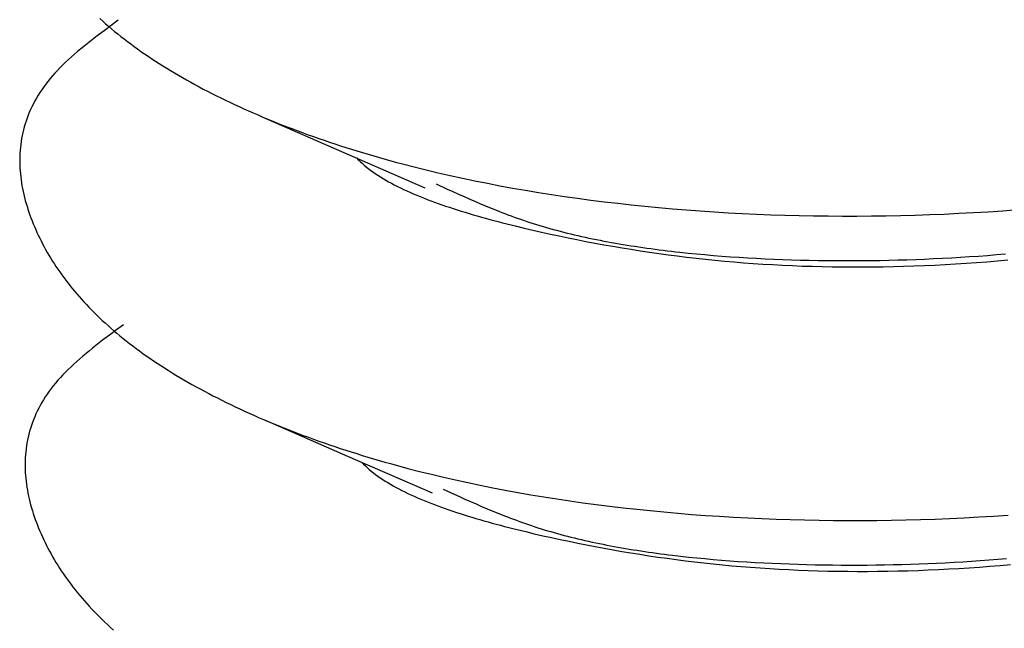
# Model space of a CAD drawing. Units: millimetres. Extents: x 0 to 841, y 0 to 594.
# Drawn here: x 322 to 323, y 450 to 451 of the extents above; entities that cross this region are included whole.
import ezdxf

# ---------------------------------------------------------------- set-up
doc = ezdxf.new("R2010")
doc.units = ezdxf.units.MM
doc.layers.add('SLD-0', color=179, linetype='Continuous')

msp = doc.modelspace()

# ---------------------------------------------------------------- linework, layer by layer
at = {"layer": 'SLD-0'}
for p, q in [((321.98252, 450.75584), (321.98467, 450.75391)), ((321.98467, 450.75391), (321.98685, 450.75198)), ((321.98685, 450.75198), (321.98907, 450.75006)), ((321.9962, 450.75452), (321.99098, 450.75064)), ((321.98579, 450.74675), (321.98066, 450.74286)), ((321.99098, 450.75064), (321.98579, 450.74675)), ((321.98907, 450.75006), (321.99133, 450.74814)), ((321.99133, 450.74814), (321.99363, 450.74623)), ((321.99363, 450.74623), (321.99596, 450.74434)), ((321.99596, 450.74434), (321.99833, 450.74245)), ((321.97314, 450.73699), (321.9707, 450.73503)), ((321.97562, 450.73895), (321.97314, 450.73699)), ((321.98066, 450.74286), (321.97562, 450.73895)), ((321.99833, 450.74245), (322.00074, 450.74056)), ((322.00074, 450.74056), (322.00318, 450.73869)), ((322.00318, 450.73869), (322.00566, 450.73682)), ((322.00566, 450.73682), (322.00818, 450.73497)), ((321.96362, 450.72911), (321.96135, 450.72712)), ((321.96594, 450.73109), (321.96362, 450.72911)), ((321.9683, 450.73306), (321.96594, 450.73109)), ((321.9707, 450.73503), (321.9683, 450.73306)), ((322.00818, 450.73497), (322.01074, 450.73312)), ((322.01074, 450.73312), (322.01334, 450.73128)), ((322.01334, 450.73128), (322.01597, 450.72945)), ((322.01597, 450.72945), (322.01864, 450.72762)), ((321.95698, 450.72313), (321.95488, 450.72112)), ((321.95914, 450.72513), (321.95698, 450.72313)), ((321.96135, 450.72712), (321.95914, 450.72513)), ((322.01864, 450.72762), (322.02135, 450.72581)), ((322.02135, 450.72581), (322.0241, 450.724)), ((322.0241, 450.724), (322.02689, 450.72221)), ((322.02689, 450.72221), (322.02971, 450.72042)), ((321.949, 450.71503), (321.94718, 450.71298)), ((321.95089, 450.71707), (321.949, 450.71503)), ((321.95285, 450.7191), (321.95089, 450.71707)), ((321.95488, 450.72112), (321.95285, 450.7191)), ((322.02971, 450.72042), (322.03257, 450.71864)), ((322.03257, 450.71864), (322.03547, 450.71687)), ((322.03547, 450.71687), (322.03841, 450.71511)), ((322.03841, 450.71511), (322.04138, 450.71337)), ((321.94215, 450.70679), (321.94061, 450.7047)), ((321.94375, 450.70886), (321.94215, 450.70679)), ((321.94543, 450.71093), (321.94375, 450.70886)), ((321.94718, 450.71298), (321.94543, 450.71093)), ((322.04138, 450.71337), (322.0444, 450.71163)), ((322.0444, 450.71163), (322.04744, 450.7099)), ((322.04744, 450.7099), (322.05052, 450.70818)), ((322.05052, 450.70818), (322.05364, 450.70647)), ((321.93774, 450.70051), (321.93641, 450.69841)), ((321.93914, 450.70261), (321.93774, 450.70051)), ((321.94061, 450.7047), (321.93914, 450.70261)), ((322.05364, 450.70647), (322.0568, 450.70477)), ((322.0568, 450.70477), (322.05999, 450.70308)), ((322.05999, 450.70308), (322.06321, 450.7014)), ((322.06321, 450.7014), (322.06647, 450.69974)), ((322.06647, 450.69974), (322.06977, 450.69808)), ((321.93281, 450.69204), (321.93174, 450.68991)), ((321.93395, 450.69417), (321.93281, 450.69204)), ((321.93515, 450.69629), (321.93395, 450.69417)), ((321.93641, 450.69841), (321.93515, 450.69629)), ((322.06977, 450.69808), (322.07309, 450.69644)), ((322.07309, 450.69644), (322.07646, 450.6948)), ((322.07646, 450.6948), (322.07985, 450.69318)), ((322.07985, 450.69318), (322.08328, 450.69157)), ((321.92979, 450.68562), (321.92891, 450.68347)), ((321.93074, 450.68777), (321.92979, 450.68562)), ((321.93174, 450.68991), (321.93074, 450.68777)), ((322.08328, 450.69157), (322.08674, 450.68998)), ((322.08674, 450.68998), (322.09024, 450.68839)), ((322.09024, 450.68839), (322.09376, 450.68682)), ((322.09376, 450.68682), (322.09732, 450.68525)), ((322.09732, 450.68525), (322.10092, 450.6837)), ((321.92733, 450.67914), (321.92663, 450.67698)), ((321.92809, 450.68131), (321.92733, 450.67914)), ((321.92891, 450.68347), (321.92809, 450.68131)), ((322.10092, 450.6837), (322.10454, 450.68217)), ((322.10283, 450.68282), (322.16348, 450.65645)), ((322.10454, 450.68217), (322.1082, 450.68064)), ((322.1082, 450.68064), (322.11188, 450.67913)), ((322.11188, 450.67913), (322.1156, 450.67763)), ((322.1156, 450.67763), (322.11935, 450.67615)), ((321.92487, 450.67044), (321.9244, 450.66826)), ((321.9254, 450.67263), (321.92487, 450.67044)), ((321.92599, 450.6748), (321.9254, 450.67263)), ((321.92663, 450.67698), (321.92599, 450.6748)), ((322.11935, 450.67615), (322.12313, 450.67468)), ((322.12313, 450.67468), (322.12694, 450.67322)), ((322.12694, 450.67322), (322.13078, 450.67177)), ((322.13078, 450.67177), (322.13465, 450.67034)), ((322.13465, 450.67034), (322.13854, 450.66892)), ((321.92363, 450.66388), (321.92332, 450.66168)), ((321.92399, 450.66607), (321.92363, 450.66388)), ((321.9244, 450.66826), (321.92399, 450.66607)), ((322.13854, 450.66892), (322.14247, 450.66752)), ((322.14247, 450.66752), (322.14643, 450.66613)), ((322.14643, 450.66613), (322.15041, 450.66475)), ((322.15041, 450.66475), (322.15443, 450.66339)), ((322.15443, 450.66339), (322.15847, 450.66205)), ((321.92272, 450.65508), (321.92263, 450.65288)), ((321.92287, 450.65728), (321.92272, 450.65508)), ((321.92307, 450.65948), (321.92287, 450.65728)), ((321.92332, 450.66168), (321.92307, 450.65948)), ((322.15847, 450.66205), (322.16254, 450.66072)), ((322.16254, 450.66072), (322.16663, 450.6594)), ((322.16348, 450.65645), (322.22585, 450.6293)), ((322.16663, 450.6594), (322.17076, 450.6581)), ((322.17076, 450.6581), (322.17491, 450.65681)), ((322.17491, 450.65681), (322.17909, 450.65554)), ((322.17909, 450.65554), (322.18329, 450.65429)), ((321.92263, 450.65288), (321.92258, 450.65067)), ((321.92258, 450.65067), (321.92259, 450.64847)), ((321.92259, 450.64847), (321.92264, 450.64626)), ((322.17467, 450.65158), (322.17596, 450.65022)), ((322.17596, 450.65022), (322.17664, 450.64954)), ((322.17664, 450.64954), (322.17733, 450.64887)), ((322.17733, 450.64887), (322.17876, 450.64753)), ((322.18329, 450.65429), (322.18752, 450.65305)), ((322.18752, 450.65305), (322.19178, 450.65182)), ((322.19178, 450.65182), (322.19606, 450.65061)), ((322.19606, 450.65061), (322.20037, 450.64942)), ((322.20037, 450.64942), (322.2047, 450.64825)), ((322.2047, 450.64825), (322.20906, 450.64709)), ((321.92264, 450.64626), (321.92274, 450.64405)), ((321.92274, 450.64405), (321.92288, 450.64184)), ((321.92288, 450.64184), (321.92308, 450.63963)), ((322.17876, 450.64753), (322.18025, 450.64621)), ((322.18025, 450.64621), (322.18181, 450.64491)), ((322.18181, 450.64491), (322.18344, 450.64361)), ((322.18344, 450.64361), (322.18512, 450.64234)), ((322.18512, 450.64234), (322.18687, 450.64107)), ((322.18687, 450.64107), (322.18868, 450.63982)), ((322.20906, 450.64709), (322.21785, 450.64482)), ((322.21785, 450.64482), (322.22673, 450.64262)), ((322.22673, 450.64262), (322.23571, 450.64048)), ((322.23571, 450.64048), (322.24478, 450.63841)), ((321.92308, 450.63963), (321.92332, 450.63742)), ((321.92332, 450.63742), (321.9236, 450.63521)), ((321.9236, 450.63521), (321.92393, 450.63301)), ((321.92393, 450.63301), (321.9243, 450.6308)), ((322.18868, 450.63982), (322.19055, 450.63858)), ((322.19055, 450.63858), (322.19247, 450.63736)), ((322.19247, 450.63736), (322.19445, 450.63615)), ((322.19445, 450.63615), (322.19649, 450.63495)), ((322.19649, 450.63495), (322.19858, 450.63377)), ((322.19858, 450.63377), (322.20072, 450.6326)), ((322.24478, 450.63841), (322.25394, 450.6364)), ((322.25394, 450.6364), (322.26319, 450.63447)), ((322.26319, 450.63447), (322.27252, 450.6326)), ((321.9243, 450.6308), (321.92472, 450.62859)), ((321.92472, 450.62859), (321.92517, 450.62639)), ((321.92517, 450.62639), (321.92567, 450.62419)), ((322.20072, 450.6326), (322.20291, 450.63144)), ((322.20291, 450.63144), (322.20516, 450.6303)), ((322.20516, 450.6303), (322.20745, 450.62916)), ((322.20745, 450.62916), (322.2098, 450.62805)), ((322.2098, 450.62805), (322.21219, 450.62694)), ((322.21219, 450.62694), (322.21462, 450.62585)), ((322.21462, 450.62585), (322.2171, 450.62476)), ((322.2341, 450.63211), (322.24246, 450.62828)), ((322.24246, 450.62828), (322.24665, 450.62638)), ((322.24665, 450.62638), (322.25086, 450.62448)), ((322.27252, 450.6326), (322.28194, 450.63079)), ((322.28194, 450.63079), (322.29144, 450.62906)), ((322.29144, 450.62906), (322.30102, 450.62739)), ((322.30102, 450.62739), (322.31068, 450.62579)), ((322.31068, 450.62579), (322.32041, 450.62425)), ((321.92567, 450.62419), (321.92621, 450.62199)), ((321.92621, 450.62199), (321.92679, 450.61979)), ((321.92679, 450.61979), (321.9274, 450.61759)), ((322.2171, 450.62476), (322.21963, 450.62369)), ((322.21963, 450.62369), (322.22219, 450.62264)), ((322.22219, 450.62264), (322.2248, 450.62159)), ((322.2248, 450.62159), (322.22745, 450.62056)), ((322.22745, 450.62056), (322.23014, 450.61954)), ((322.23014, 450.61954), (322.23286, 450.61853)), ((322.23286, 450.61853), (322.23562, 450.61753)), ((322.25086, 450.62448), (322.25508, 450.62259)), ((322.25508, 450.62259), (322.25934, 450.62072)), ((322.25934, 450.62072), (322.26362, 450.61886)), ((322.26362, 450.61886), (322.26794, 450.61702)), ((322.32041, 450.62425), (322.33021, 450.62279)), ((322.33021, 450.62279), (322.34008, 450.62139)), ((322.34008, 450.62139), (322.35003, 450.62006)), ((322.35003, 450.62006), (322.36003, 450.6188)), ((322.36003, 450.6188), (322.37011, 450.61761)), ((321.9274, 450.61759), (321.92806, 450.6154)), ((321.92806, 450.6154), (321.92875, 450.61321)), ((321.92875, 450.61321), (321.92948, 450.61103)), ((321.92948, 450.61103), (321.93024, 450.60885)), ((322.23562, 450.61753), (322.23842, 450.61655)), ((322.23842, 450.61655), (322.24125, 450.61557)), ((322.24125, 450.61557), (322.24411, 450.61461)), ((322.24411, 450.61461), (322.24701, 450.61366)), ((322.24701, 450.61366), (322.24993, 450.61271)), ((322.24993, 450.61271), (322.25289, 450.61178)), ((322.25289, 450.61178), (322.25587, 450.61087)), ((322.25587, 450.61087), (322.25888, 450.60996)), ((322.26794, 450.61702), (322.2723, 450.6152)), ((322.2723, 450.6152), (322.2767, 450.61341)), ((322.2767, 450.61341), (322.28116, 450.61164)), ((322.28116, 450.61164), (322.2834, 450.61077)), ((322.2834, 450.61077), (322.28567, 450.6099)), ((322.37011, 450.61761), (322.38024, 450.61649)), ((322.38024, 450.61649), (322.39044, 450.61544)), ((322.39044, 450.61544), (322.40069, 450.61445)), ((322.40069, 450.61445), (322.411, 450.61354)), ((322.411, 450.61354), (322.42136, 450.61269)), ((322.42136, 450.61269), (322.43178, 450.61192)), ((322.43178, 450.61192), (322.44224, 450.61121)), ((322.44224, 450.61121), (322.45275, 450.61058)), ((322.63629, 450.61071), (322.64722, 450.61136)), ((322.64722, 450.61136), (322.65816, 450.61209)), ((322.65816, 450.61209), (322.66909, 450.6129)), ((321.93024, 450.60885), (321.93104, 450.60667)), ((321.93104, 450.60667), (321.93187, 450.6045)), ((321.93187, 450.6045), (321.93273, 450.60233)), ((322.25888, 450.60996), (322.26192, 450.60906)), ((322.26192, 450.60906), (322.26498, 450.60817)), ((322.26498, 450.60817), (322.26806, 450.6073)), ((322.26806, 450.6073), (322.27117, 450.60643)), ((322.27117, 450.60643), (322.2743, 450.60557)), ((322.2743, 450.60557), (322.27745, 450.60473)), ((322.27745, 450.60473), (322.28061, 450.60389)), ((322.28061, 450.60389), (322.2838, 450.60307)), ((322.28567, 450.6099), (322.28795, 450.60905)), ((322.28795, 450.60905), (322.29024, 450.6082)), ((322.29024, 450.6082), (322.29255, 450.60736)), ((322.29255, 450.60736), (322.29488, 450.60653)), ((322.29488, 450.60653), (322.29722, 450.60571)), ((322.29722, 450.60571), (322.29959, 450.6049)), ((322.29959, 450.6049), (322.30197, 450.6041)), ((322.30197, 450.6041), (322.30437, 450.60331)), ((322.45275, 450.61058), (322.4633, 450.61002)), ((322.4633, 450.61002), (322.4739, 450.60952)), ((322.4739, 450.60952), (322.48454, 450.6091)), ((322.48454, 450.6091), (322.49522, 450.60875)), ((322.49522, 450.60875), (322.50593, 450.60847)), ((322.50593, 450.60847), (322.51667, 450.60826)), ((322.51667, 450.60826), (322.52745, 450.60813)), ((322.52745, 450.60813), (322.53825, 450.60806)), ((322.53825, 450.60806), (322.54908, 450.60807)), ((322.54908, 450.60807), (322.55993, 450.60814)), ((322.55993, 450.60814), (322.5708, 450.60829)), ((322.5708, 450.60829), (322.58168, 450.60852)), ((322.58168, 450.60852), (322.59259, 450.60881)), ((322.59259, 450.60881), (322.6035, 450.60917)), ((322.6035, 450.60917), (322.61442, 450.60961)), ((322.61442, 450.60961), (322.62535, 450.61012)), ((322.62535, 450.61012), (322.63629, 450.61071)), ((321.93273, 450.60233), (321.93363, 450.60016)), ((321.93363, 450.60016), (321.93456, 450.598)), ((321.93456, 450.598), (321.93553, 450.59585)), ((322.2838, 450.60307), (322.287, 450.60225)), ((322.287, 450.60225), (322.29022, 450.60145)), ((322.29022, 450.60145), (322.29345, 450.60065)), ((322.29345, 450.60065), (322.29994, 450.59908)), ((322.29994, 450.59908), (322.30649, 450.59756)), ((322.30437, 450.60331), (322.3068, 450.60253)), ((322.30649, 450.59756), (322.31306, 450.59607)), ((322.3068, 450.60253), (322.30924, 450.60176)), ((322.30924, 450.60176), (322.3117, 450.601)), ((322.3117, 450.601), (322.31419, 450.60026)), ((322.31306, 450.59607), (322.31966, 450.59461)), ((322.31419, 450.60026), (322.3167, 450.59953)), ((322.3167, 450.59953), (322.31923, 450.59881)), ((322.31923, 450.59881), (322.32179, 450.5981)), ((322.32179, 450.5981), (322.32437, 450.5974)), ((322.32437, 450.5974), (322.32696, 450.59672)), ((322.32696, 450.59672), (322.32958, 450.59604)), ((322.32958, 450.59604), (322.33222, 450.59538)), ((321.93553, 450.59585), (321.93652, 450.5937)), ((321.93652, 450.5937), (321.93755, 450.59156)), ((321.93755, 450.59156), (321.93862, 450.58942)), ((321.93862, 450.58942), (321.93972, 450.58729)), ((322.31966, 450.59461), (322.32628, 450.59319)), ((322.32628, 450.59319), (322.33292, 450.59181)), ((322.33222, 450.59538), (322.33488, 450.59473)), ((322.33292, 450.59181), (322.33959, 450.59047)), ((322.33488, 450.59473), (322.33757, 450.5941)), ((322.33757, 450.5941), (322.34027, 450.59347)), ((322.33959, 450.59047), (322.34628, 450.58916)), ((322.34027, 450.59347), (322.34299, 450.59286)), ((322.34299, 450.59286), (322.34573, 450.59225)), ((322.34573, 450.59225), (322.34849, 450.59166)), ((322.34628, 450.58916), (322.353, 450.58789)), ((322.34849, 450.59166), (322.35126, 450.59108)), ((322.35126, 450.59108), (322.35406, 450.59051)), ((322.35406, 450.59051), (322.35687, 450.58996)), ((322.35687, 450.58996), (322.3597, 450.58941)), ((322.3597, 450.58941), (322.36255, 450.58887)), ((322.36255, 450.58887), (322.36542, 450.58835)), ((321.93972, 450.58729), (321.94085, 450.58516)), ((321.94085, 450.58516), (321.94201, 450.58304)), ((321.94201, 450.58304), (321.94321, 450.58092)), ((322.353, 450.58789), (322.35974, 450.58666)), ((322.35974, 450.58666), (322.36651, 450.58547)), ((322.36542, 450.58835), (322.3683, 450.58784)), ((322.36651, 450.58547), (322.3733, 450.58432)), ((322.3683, 450.58784), (322.3712, 450.58733)), ((322.3712, 450.58733), (322.37411, 450.58684)), ((322.3733, 450.58432), (322.38012, 450.5832)), ((322.37411, 450.58684), (322.37704, 450.58636)), ((322.37704, 450.58636), (322.37999, 450.58589)), ((322.37999, 450.58589), (322.38295, 450.58543)), ((322.38012, 450.5832), (322.38697, 450.58213)), ((322.38295, 450.58543), (322.38593, 450.58498)), ((322.38593, 450.58498), (322.38892, 450.58455)), ((322.38697, 450.58213), (322.39385, 450.5811)), ((322.38892, 450.58455), (322.39192, 450.58412)), ((322.39192, 450.58412), (322.39494, 450.5837)), ((322.39494, 450.5837), (322.39797, 450.5833)), ((322.39797, 450.5833), (322.40101, 450.5829)), ((322.40101, 450.5829), (322.40407, 450.58251)), ((322.40407, 450.58251), (322.40714, 450.58214)), ((322.40714, 450.58214), (322.41022, 450.58177)), ((322.41022, 450.58177), (322.41332, 450.58142)), ((322.41332, 450.58142), (322.41642, 450.58107)), ((321.94321, 450.58092), (321.94444, 450.57881)), ((321.94444, 450.57881), (321.9457, 450.57671)), ((321.9457, 450.57671), (321.947, 450.57461)), ((321.947, 450.57461), (321.94834, 450.57251)), ((322.39385, 450.5811), (322.40075, 450.58012)), ((322.40075, 450.58012), (322.40769, 450.57917)), ((322.40769, 450.57917), (322.41465, 450.57827)), ((322.41465, 450.57827), (322.42165, 450.57741)), ((322.41642, 450.58107), (322.42267, 450.58041)), ((322.42165, 450.57741), (322.42867, 450.5766)), ((322.42267, 450.58041), (322.42895, 450.57978)), ((322.42867, 450.5766), (322.43573, 450.57583)), ((322.42895, 450.57978), (322.43528, 450.5792)), ((322.43528, 450.5792), (322.44164, 450.57865)), ((322.43573, 450.57583), (322.44282, 450.5751)), ((322.44164, 450.57865), (322.44804, 450.57815)), ((322.44282, 450.5751), (322.44994, 450.57443)), ((322.44804, 450.57815), (322.45446, 450.57768)), ((322.44994, 450.57443), (322.45709, 450.57379)), ((322.45446, 450.57768), (322.46092, 450.57724)), ((322.46092, 450.57724), (322.46741, 450.57684)), ((322.46741, 450.57684), (322.47392, 450.57648)), ((322.47392, 450.57648), (322.48045, 450.57615)), ((322.48045, 450.57615), (322.48699, 450.57586)), ((322.48699, 450.57586), (322.49356, 450.5756)), ((322.49356, 450.5756), (322.50014, 450.57538)), ((322.50014, 450.57538), (322.50673, 450.57519)), ((322.50673, 450.57519), (322.51333, 450.57503)), ((322.51333, 450.57503), (322.51993, 450.57491)), ((322.51993, 450.57491), (322.52655, 450.57481)), ((322.52655, 450.57481), (322.53317, 450.57475)), ((322.53317, 450.57475), (322.53979, 450.57472)), ((322.53979, 450.57472), (322.54643, 450.57473)), ((322.54643, 450.57473), (322.55307, 450.57476)), ((322.55307, 450.57476), (322.55971, 450.57483)), ((322.55971, 450.57483), (322.56636, 450.57493)), ((322.56636, 450.57493), (322.57302, 450.57507)), ((322.57302, 450.57507), (322.57969, 450.57523)), ((322.57969, 450.57523), (322.58636, 450.57543)), ((322.58636, 450.57543), (322.59303, 450.57566)), ((322.59303, 450.57566), (322.59972, 450.57593)), ((322.59972, 450.57593), (322.6064, 450.57622)), ((322.6064, 450.57622), (322.6131, 450.57655)), ((322.6131, 450.57655), (322.6198, 450.57691)), ((322.6198, 450.57691), (322.6265, 450.5773)), ((322.6265, 450.5773), (322.63321, 450.57773)), ((322.63321, 450.57773), (322.63992, 450.57819)), ((322.63852, 450.57333), (322.64636, 450.57391)), ((322.63992, 450.57819), (322.64664, 450.57868)), ((322.64636, 450.57391), (322.65421, 450.57454)), ((322.64664, 450.57868), (322.65337, 450.5792)), ((322.65337, 450.5792), (322.6601, 450.57976)), ((322.65421, 450.57454), (322.66207, 450.57522)), ((321.94834, 450.57251), (321.9497, 450.57043)), ((321.9497, 450.57043), (321.95111, 450.56834)), ((321.95111, 450.56834), (321.95254, 450.56627)), ((322.45709, 450.57379), (322.46428, 450.57321)), ((322.46428, 450.57321), (322.4715, 450.57267)), ((322.4715, 450.57267), (322.47876, 450.57218)), ((322.47876, 450.57218), (322.48606, 450.57174)), ((322.48606, 450.57174), (322.49338, 450.57135)), ((322.49338, 450.57135), (322.50075, 450.57101)), ((322.50075, 450.57101), (322.50815, 450.57071)), ((322.50815, 450.57071), (322.51559, 450.57047)), ((322.51559, 450.57047), (322.52307, 450.57028)), ((322.52307, 450.57028), (322.53058, 450.57014)), ((322.53058, 450.57014), (322.53813, 450.57005)), ((322.53813, 450.57005), (322.5457, 450.57001)), ((322.5457, 450.57001), (322.55331, 450.57002)), ((322.55331, 450.57002), (322.56095, 450.57008)), ((322.56095, 450.57008), (322.56861, 450.57018)), ((322.56861, 450.57018), (322.5763, 450.57034)), ((322.5763, 450.57034), (322.58401, 450.57055)), ((322.58401, 450.57055), (322.59174, 450.5708)), ((322.59174, 450.5708), (322.5995, 450.5711)), ((322.5995, 450.5711), (322.60727, 450.57145)), ((322.60727, 450.57145), (322.61506, 450.57185)), ((322.61506, 450.57185), (322.62286, 450.57229)), ((322.62286, 450.57229), (322.63068, 450.57279)), ((322.63068, 450.57279), (322.63852, 450.57333)), ((321.95254, 450.56627), (321.95401, 450.5642)), ((321.95401, 450.5642), (321.95552, 450.56214)), ((321.95552, 450.56214), (321.95706, 450.56008)), ((321.95706, 450.56008), (321.95863, 450.55803)), ((321.95863, 450.55803), (321.96024, 450.55599)), ((321.96024, 450.55599), (321.96189, 450.55395)), ((321.96189, 450.55395), (321.96357, 450.55192)), ((321.96357, 450.55192), (321.96528, 450.54989)), ((321.96528, 450.54989), (321.96704, 450.54788)), ((321.96704, 450.54788), (321.96882, 450.54587)), ((321.96882, 450.54587), (321.97064, 450.54386)), ((321.97064, 450.54386), (321.9725, 450.54187)), ((321.9725, 450.54187), (321.9744, 450.53988)), ((321.9744, 450.53988), (321.97633, 450.5379)), ((321.97633, 450.5379), (321.97829, 450.53592)), ((321.97829, 450.53592), (321.98029, 450.53395)), ((321.98029, 450.53395), (321.98233, 450.53199)), ((321.98233, 450.53199), (321.98441, 450.53004)), ((321.98441, 450.53004), (321.98652, 450.5281)), ((321.98652, 450.5281), (321.98867, 450.52616)), ((321.98867, 450.52616), (321.99085, 450.52423)), ((321.99498, 450.52289), (321.98979, 450.519)), ((321.99085, 450.52423), (321.99307, 450.52231)), ((322.0002, 450.52677), (321.99498, 450.52289)), ((321.98466, 450.51511), (321.97962, 450.5112)), ((321.98979, 450.519), (321.98466, 450.51511)), ((321.99307, 450.52231), (321.99533, 450.52039)), ((321.99533, 450.52039), (321.99763, 450.51849)), ((321.99763, 450.51849), (321.99996, 450.51659)), ((321.99996, 450.51659), (322.00233, 450.5147)), ((321.97714, 450.50925), (321.9747, 450.50728)), ((321.97962, 450.5112), (321.97714, 450.50925)), ((322.00233, 450.5147), (322.00474, 450.51282)), ((322.00474, 450.51282), (322.00718, 450.51094)), ((322.00718, 450.51094), (322.00966, 450.50908)), ((322.00966, 450.50908), (322.01218, 450.50722)), ((321.96762, 450.50136), (321.96535, 450.49937)), ((321.96994, 450.50334), (321.96762, 450.50136)), ((321.9723, 450.50531), (321.96994, 450.50334)), ((321.9747, 450.50728), (321.9723, 450.50531)), ((322.01218, 450.50722), (322.01474, 450.50537)), ((322.01474, 450.50537), (322.01734, 450.50353)), ((322.01734, 450.50353), (322.01997, 450.5017)), ((322.01997, 450.5017), (322.02264, 450.49988)), ((321.95888, 450.49337), (321.95685, 450.49135)), ((321.96098, 450.49538), (321.95888, 450.49337)), ((321.96314, 450.49738), (321.96098, 450.49538)), ((321.96535, 450.49937), (321.96314, 450.49738)), ((322.02264, 450.49988), (322.02535, 450.49806)), ((322.02535, 450.49806), (322.0281, 450.49626)), ((322.0281, 450.49626), (322.03089, 450.49446)), ((322.03089, 450.49446), (322.03371, 450.49267)), ((321.953, 450.48728), (321.95118, 450.48524)), ((321.95489, 450.48932), (321.953, 450.48728)), ((321.95685, 450.49135), (321.95489, 450.48932)), ((322.03371, 450.49267), (322.03658, 450.49089)), ((322.03658, 450.49089), (322.03948, 450.48913)), ((322.03948, 450.48913), (322.04241, 450.48737)), ((322.04241, 450.48737), (322.04539, 450.48562)), ((322.04539, 450.48562), (322.0484, 450.48388)), ((321.94615, 450.47904), (321.94461, 450.47696)), ((321.94775, 450.48111), (321.94615, 450.47904)), ((321.94943, 450.48318), (321.94775, 450.48111)), ((321.95118, 450.48524), (321.94943, 450.48318)), ((322.0484, 450.48388), (322.05144, 450.48215)), ((322.05144, 450.48215), (322.05453, 450.48043)), ((322.05453, 450.48043), (322.05764, 450.47872)), ((322.05764, 450.47872), (322.0608, 450.47702)), ((321.94175, 450.47277), (321.94041, 450.47066)), ((321.94314, 450.47487), (321.94175, 450.47277)), ((321.94461, 450.47696), (321.94314, 450.47487)), ((322.0608, 450.47702), (322.06399, 450.47533)), ((322.06399, 450.47533), (322.06721, 450.47366)), ((322.06721, 450.47366), (322.07047, 450.47199)), ((322.07047, 450.47199), (322.07377, 450.47033)), ((321.93681, 450.46429), (321.93574, 450.46216)), ((321.93795, 450.46642), (321.93681, 450.46429)), ((321.93915, 450.46854), (321.93795, 450.46642)), ((321.94041, 450.47066), (321.93915, 450.46854)), ((322.07377, 450.47033), (322.07709, 450.46869)), ((322.07709, 450.46869), (322.08046, 450.46706)), ((322.08046, 450.46706), (322.08385, 450.46543)), ((322.08385, 450.46543), (322.08728, 450.46382)), ((322.08728, 450.46382), (322.09074, 450.46223)), ((321.93379, 450.45787), (321.93291, 450.45572)), ((321.93474, 450.46002), (321.93379, 450.45787)), ((321.93574, 450.46216), (321.93474, 450.46002)), ((322.09074, 450.46223), (322.09424, 450.46064)), ((322.09424, 450.46064), (322.09777, 450.45907)), ((322.09777, 450.45907), (322.10133, 450.4575)), ((322.10133, 450.4575), (322.10492, 450.45596)), ((321.93063, 450.44923), (321.92999, 450.44705)), ((321.93133, 450.4514), (321.93063, 450.44923)), ((321.93209, 450.45356), (321.93133, 450.4514)), ((321.93291, 450.45572), (321.93209, 450.45356)), ((322.10492, 450.45596), (322.10854, 450.45442)), ((322.10564, 450.45558), (322.16778, 450.42857)), ((322.10854, 450.45442), (322.1122, 450.45289)), ((322.1122, 450.45289), (322.11588, 450.45138)), ((322.11588, 450.45138), (322.1196, 450.44988)), ((322.1196, 450.44988), (322.12335, 450.4484)), ((321.92888, 450.44269), (321.9284, 450.44051)), ((321.9294, 450.44488), (321.92888, 450.44269)), ((321.92999, 450.44705), (321.9294, 450.44488)), ((322.12335, 450.4484), (322.12713, 450.44693)), ((322.12713, 450.44693), (322.13094, 450.44547)), ((322.13094, 450.44547), (322.13478, 450.44402)), ((322.13478, 450.44402), (322.13865, 450.44259)), ((322.13865, 450.44259), (322.14255, 450.44117)), ((321.92732, 450.43393), (321.92707, 450.43174)), ((321.92763, 450.43613), (321.92732, 450.43393)), ((321.92799, 450.43832), (321.92763, 450.43613)), ((321.9284, 450.44051), (321.92799, 450.43832)), ((322.14255, 450.44117), (322.14647, 450.43977)), ((322.14647, 450.43977), (322.15043, 450.43838)), ((322.15043, 450.43838), (322.15441, 450.43701)), ((322.15441, 450.43701), (322.15843, 450.43565)), ((322.15843, 450.43565), (322.16247, 450.4343)), ((322.16247, 450.4343), (322.16654, 450.43297)), ((321.92673, 450.42733), (321.92663, 450.42513)), ((321.92687, 450.42954), (321.92673, 450.42733)), ((321.92707, 450.43174), (321.92687, 450.42954)), ((322.16654, 450.43297), (322.17064, 450.43165)), ((322.16778, 450.42857), (322.23125, 450.40095)), ((322.17064, 450.43165), (322.17476, 450.43035)), ((322.17476, 450.43035), (322.17891, 450.42906)), ((322.17891, 450.42906), (322.18309, 450.42779)), ((322.18309, 450.42779), (322.18729, 450.42654)), ((321.92663, 450.42513), (321.92658, 450.42292)), ((321.92658, 450.42292), (321.92659, 450.42072)), ((321.92659, 450.42072), (321.92664, 450.41851)), ((322.17866, 450.42384), (322.17994, 450.4225)), ((322.17994, 450.4225), (322.18128, 450.42117)), ((322.18128, 450.42117), (322.18268, 450.41986)), ((322.18268, 450.41986), (322.18415, 450.41856)), ((322.18729, 450.42654), (322.19152, 450.4253)), ((322.19152, 450.4253), (322.19578, 450.42407)), ((322.19578, 450.42407), (322.20006, 450.42287)), ((322.20006, 450.42287), (322.20437, 450.42167)), ((322.20437, 450.42167), (322.2087, 450.4205)), ((322.2087, 450.4205), (322.21306, 450.41934)), ((322.21306, 450.41934), (322.22185, 450.41707)), ((321.92664, 450.41851), (321.92674, 450.4163)), ((321.92674, 450.4163), (321.92689, 450.41409)), ((321.92689, 450.41409), (321.92708, 450.41188)), ((321.92708, 450.41188), (321.92732, 450.40967)), ((322.18415, 450.41856), (322.18568, 450.41727)), ((322.18568, 450.41727), (322.18727, 450.416)), ((322.18727, 450.416), (322.18892, 450.41474)), ((322.18892, 450.41474), (322.19063, 450.41349)), ((322.19063, 450.41349), (322.1924, 450.41226)), ((322.1924, 450.41226), (322.19423, 450.41104)), ((322.22185, 450.41707), (322.23073, 450.41487)), ((322.23073, 450.41487), (322.23971, 450.41273)), ((322.23971, 450.41273), (322.24878, 450.41066)), ((321.92732, 450.40967), (321.9276, 450.40747)), ((321.9276, 450.40747), (321.92793, 450.40526)), ((321.92793, 450.40526), (321.9283, 450.40305)), ((322.19423, 450.41104), (322.19611, 450.40984)), ((322.19611, 450.40984), (322.19805, 450.40865)), ((322.19805, 450.40865), (322.20004, 450.40747)), ((322.20004, 450.40747), (322.20208, 450.4063)), ((322.20208, 450.4063), (322.20417, 450.40514)), ((322.20417, 450.40514), (322.20632, 450.404)), ((322.24878, 450.41066), (322.25794, 450.40865)), ((322.25794, 450.40865), (322.26719, 450.40672)), ((322.26719, 450.40672), (322.27653, 450.40485)), ((322.27653, 450.40485), (322.28594, 450.40304)), ((321.9283, 450.40305), (321.92872, 450.40084)), ((321.92872, 450.40084), (321.92918, 450.39864)), ((321.92918, 450.39864), (321.92967, 450.39644)), ((322.20632, 450.404), (322.20851, 450.40287)), ((322.20851, 450.40287), (322.21076, 450.40176)), ((322.21076, 450.40176), (322.21305, 450.40065)), ((322.21305, 450.40065), (322.21538, 450.39956)), ((322.21538, 450.39956), (322.21776, 450.39848)), ((322.21776, 450.39848), (322.22018, 450.39741)), ((322.22018, 450.39741), (322.22265, 450.39636)), ((322.2394, 450.40385), (322.24756, 450.40011)), ((322.24756, 450.40011), (322.25166, 450.39825)), ((322.25166, 450.39825), (322.25577, 450.3964)), ((322.28594, 450.40304), (322.29544, 450.40131)), ((322.29544, 450.40131), (322.30502, 450.39964)), ((322.30502, 450.39964), (322.31468, 450.39804)), ((322.31468, 450.39804), (322.32441, 450.3965)), ((321.92967, 450.39644), (321.93021, 450.39424)), ((321.93021, 450.39424), (321.93079, 450.39204)), ((321.93079, 450.39204), (321.9314, 450.38985)), ((321.9314, 450.38985), (321.93206, 450.38765)), ((322.22265, 450.39636), (322.22516, 450.39531)), ((322.22516, 450.39531), (322.22771, 450.39428)), ((322.22771, 450.39428), (322.23029, 450.39326)), ((322.23029, 450.39326), (322.23292, 450.39225)), ((322.23292, 450.39225), (322.23558, 450.39125)), ((322.23558, 450.39125), (322.23828, 450.39027)), ((322.23828, 450.39027), (322.24101, 450.38929)), ((322.25577, 450.3964), (322.2599, 450.39456)), ((322.2599, 450.39456), (322.26405, 450.39273)), ((322.26405, 450.39273), (322.26823, 450.39091)), ((322.26823, 450.39091), (322.27245, 450.38911)), ((322.32441, 450.3965), (322.33421, 450.39504)), ((322.33421, 450.39504), (322.34408, 450.39364)), ((322.34408, 450.39364), (322.35403, 450.39231)), ((322.35403, 450.39231), (322.36403, 450.39105)), ((322.36403, 450.39105), (322.37411, 450.38986)), ((322.37411, 450.38986), (322.38424, 450.38874)), ((321.93206, 450.38765), (321.93275, 450.38546)), ((321.93275, 450.38546), (321.93348, 450.38328)), ((321.93348, 450.38328), (321.93424, 450.3811)), ((322.24101, 450.38929), (322.24378, 450.38833)), ((322.24378, 450.38833), (322.24658, 450.38737)), ((322.24658, 450.38737), (322.24941, 450.38643)), ((322.24941, 450.38643), (322.25227, 450.3855)), ((322.25227, 450.3855), (322.25516, 450.38458)), ((322.25516, 450.38458), (322.25807, 450.38367)), ((322.25807, 450.38367), (322.26102, 450.38277)), ((322.26102, 450.38277), (322.26399, 450.38188)), ((322.27245, 450.38911), (322.2767, 450.38734)), ((322.2767, 450.38734), (322.281, 450.38559)), ((322.281, 450.38559), (322.28535, 450.38386)), ((322.28535, 450.38386), (322.28754, 450.383)), ((322.28754, 450.383), (322.28975, 450.38216)), ((322.38424, 450.38874), (322.39444, 450.38769)), ((322.39444, 450.38769), (322.40469, 450.3867)), ((322.40469, 450.3867), (322.415, 450.38579)), ((322.415, 450.38579), (322.42536, 450.38494)), ((322.42536, 450.38494), (322.43578, 450.38417)), ((322.43578, 450.38417), (322.44624, 450.38347)), ((322.44624, 450.38347), (322.45675, 450.38283)), ((322.45675, 450.38283), (322.46731, 450.38227)), ((322.61842, 450.38186), (322.62935, 450.38238)), ((322.62935, 450.38238), (322.64029, 450.38296)), ((322.64029, 450.38296), (322.65123, 450.38362)), ((322.65123, 450.38362), (322.66216, 450.38434)), ((321.93424, 450.3811), (321.93504, 450.37892)), ((321.93504, 450.37892), (321.93587, 450.37675)), ((321.93587, 450.37675), (321.93674, 450.37458)), ((322.26399, 450.38188), (322.26698, 450.381)), ((322.26698, 450.381), (322.27, 450.38013)), ((322.27, 450.38013), (322.27304, 450.37927)), ((322.27304, 450.37927), (322.2761, 450.37843)), ((322.2761, 450.37843), (322.27919, 450.37759)), ((322.27919, 450.37759), (322.28229, 450.37676)), ((322.28229, 450.37676), (322.28541, 450.37594)), ((322.28541, 450.37594), (322.28854, 450.37513)), ((322.28854, 450.37513), (322.29169, 450.37433)), ((322.28975, 450.38216), (322.29197, 450.38132)), ((322.29197, 450.38132), (322.29421, 450.38049)), ((322.29421, 450.38049), (322.29646, 450.37967)), ((322.29646, 450.37967), (322.29873, 450.37886)), ((322.29873, 450.37886), (322.30102, 450.37805)), ((322.30102, 450.37805), (322.30332, 450.37726)), ((322.30332, 450.37726), (322.30564, 450.37647)), ((322.30564, 450.37647), (322.30798, 450.3757)), ((322.30798, 450.3757), (322.31034, 450.37493)), ((322.46731, 450.38227), (322.4779, 450.38178)), ((322.4779, 450.38178), (322.48854, 450.38135)), ((322.48854, 450.38135), (322.49922, 450.381)), ((322.49922, 450.381), (322.50993, 450.38072)), ((322.50993, 450.38072), (322.52068, 450.38051)), ((322.52068, 450.38051), (322.53145, 450.38038)), ((322.53145, 450.38038), (322.54225, 450.38031)), ((322.54225, 450.38031), (322.55308, 450.38032)), ((322.55308, 450.38032), (322.56393, 450.3804)), ((322.56393, 450.3804), (322.5748, 450.38054)), ((322.5748, 450.38054), (322.58569, 450.38077)), ((322.58569, 450.38077), (322.59659, 450.38106)), ((322.59659, 450.38106), (322.6075, 450.38143)), ((322.6075, 450.38143), (322.61842, 450.38186)), ((321.93674, 450.37458), (321.93763, 450.37241)), ((321.93763, 450.37241), (321.93856, 450.37026)), ((321.93856, 450.37026), (321.93953, 450.3681)), ((321.93953, 450.3681), (321.94053, 450.36595)), ((322.29169, 450.37433), (322.29486, 450.37354)), ((322.29486, 450.37354), (322.30123, 450.37198)), ((322.30123, 450.37198), (322.30765, 450.37047)), ((322.30765, 450.37047), (322.3141, 450.36898)), ((322.31034, 450.37493), (322.31272, 450.37418)), ((322.31272, 450.37418), (322.31512, 450.37344)), ((322.3141, 450.36898), (322.32058, 450.36754)), ((322.31512, 450.37344), (322.31754, 450.3727)), ((322.31754, 450.3727), (322.31999, 450.37198)), ((322.31999, 450.37198), (322.32245, 450.37127)), ((322.32245, 450.37127), (322.32494, 450.37058)), ((322.32494, 450.37058), (322.32744, 450.36989)), ((322.32744, 450.36989), (322.32997, 450.36922)), ((322.32997, 450.36922), (322.33252, 450.36855)), ((322.33252, 450.36855), (322.33509, 450.3679)), ((322.33509, 450.3679), (322.33768, 450.36726)), ((321.94053, 450.36595), (321.94156, 450.36381)), ((321.94156, 450.36381), (321.94262, 450.36167)), ((321.94262, 450.36167), (321.94372, 450.35954)), ((322.32058, 450.36754), (322.32708, 450.36613)), ((322.32708, 450.36613), (322.33361, 450.36475)), ((322.33361, 450.36475), (322.34015, 450.36341)), ((322.33768, 450.36726), (322.34029, 450.36663)), ((322.34015, 450.36341), (322.34672, 450.3621)), ((322.34029, 450.36663), (322.34291, 450.36602)), ((322.34291, 450.36602), (322.34556, 450.36541)), ((322.34556, 450.36541), (322.34823, 450.36481)), ((322.34672, 450.3621), (322.35331, 450.36083)), ((322.34823, 450.36481), (322.35091, 450.36423)), ((322.35091, 450.36423), (322.35361, 450.36365)), ((322.35331, 450.36083), (322.35993, 450.3596)), ((322.35361, 450.36365), (322.35633, 450.36309)), ((322.35633, 450.36309), (322.35907, 450.36254)), ((322.35907, 450.36254), (322.36182, 450.362)), ((322.36182, 450.362), (322.36459, 450.36147)), ((322.36459, 450.36147), (322.36738, 450.36095)), ((322.36738, 450.36095), (322.37018, 450.36044)), ((322.37018, 450.36044), (322.373, 450.35994)), ((321.94372, 450.35954), (321.94485, 450.35741)), ((321.94485, 450.35741), (321.94601, 450.35529)), ((321.94601, 450.35529), (321.94721, 450.35317)), ((321.94721, 450.35317), (321.94844, 450.35106)), ((322.35993, 450.3596), (322.36657, 450.3584)), ((322.36657, 450.3584), (322.37324, 450.35725)), ((322.373, 450.35994), (322.37584, 450.35945)), ((322.37324, 450.35725), (322.37993, 450.35613)), ((322.37584, 450.35945), (322.37869, 450.35897)), ((322.37869, 450.35897), (322.38155, 450.3585)), ((322.37993, 450.35613), (322.38665, 450.35505)), ((322.38155, 450.3585), (322.38443, 450.35805)), ((322.38443, 450.35805), (322.38733, 450.3576)), ((322.38665, 450.35505), (322.3934, 450.35401)), ((322.38733, 450.3576), (322.39023, 450.35716)), ((322.39023, 450.35716), (322.39316, 450.35674)), ((322.39316, 450.35674), (322.39609, 450.35632)), ((322.3934, 450.35401), (322.40017, 450.35301)), ((322.39609, 450.35632), (322.39904, 450.35591)), ((322.39904, 450.35591), (322.402, 450.35551)), ((322.40017, 450.35301), (322.40697, 450.35205)), ((322.402, 450.35551), (322.40498, 450.35513)), ((322.40498, 450.35513), (322.40796, 450.35475)), ((322.40796, 450.35475), (322.41096, 450.35438)), ((322.41096, 450.35438), (322.41699, 450.35368)), ((322.41699, 450.35368), (322.42307, 450.35301)), ((322.42307, 450.35301), (322.42918, 450.35238)), ((321.94844, 450.35106), (321.9497, 450.34896)), ((321.9497, 450.34896), (321.951, 450.34686)), ((321.951, 450.34686), (321.95234, 450.34477)), ((322.40697, 450.35205), (322.4138, 450.35114)), ((322.4138, 450.35114), (322.42066, 450.35026)), ((322.42066, 450.35026), (322.42754, 450.34943)), ((322.42754, 450.34943), (322.43446, 450.34864)), ((322.42918, 450.35238), (322.43534, 450.35178)), ((322.43446, 450.34864), (322.44141, 450.3479)), ((322.43534, 450.35178), (322.44153, 450.35123)), ((322.44141, 450.3479), (322.44839, 450.34719)), ((322.44153, 450.35123), (322.44776, 450.35071)), ((322.44776, 450.35071), (322.45402, 450.35023)), ((322.44839, 450.34719), (322.4554, 450.34654)), ((322.45402, 450.35023), (322.4603, 450.34978)), ((322.4554, 450.34654), (322.46244, 450.34592)), ((322.4603, 450.34978), (322.46662, 450.34937)), ((322.46244, 450.34592), (322.46951, 450.34536)), ((322.46662, 450.34937), (322.47296, 450.34899)), ((322.47296, 450.34899), (322.47932, 450.34864)), ((322.47932, 450.34864), (322.4857, 450.34833)), ((322.4857, 450.34833), (322.4921, 450.34806)), ((322.4921, 450.34806), (322.49851, 450.34781)), ((322.49851, 450.34781), (322.50494, 450.3476)), ((322.50494, 450.3476), (322.51137, 450.34742)), ((322.51137, 450.34742), (322.51781, 450.34727)), ((322.51781, 450.34727), (322.52426, 450.34716)), ((322.52426, 450.34716), (322.53072, 450.34707)), ((322.53072, 450.34707), (322.53718, 450.34701)), ((322.53718, 450.34701), (322.54365, 450.34699)), ((322.54365, 450.34699), (322.55012, 450.347)), ((322.55012, 450.347), (322.5566, 450.34703)), ((322.5566, 450.34703), (322.56308, 450.3471)), ((322.56308, 450.3471), (322.56957, 450.3472)), ((322.56957, 450.3472), (322.57607, 450.34733)), ((322.57607, 450.34733), (322.58257, 450.34749)), ((322.58257, 450.34749), (322.58908, 450.34769)), ((322.58908, 450.34769), (322.5956, 450.34791)), ((322.5956, 450.34791), (322.60212, 450.34816)), ((322.60212, 450.34816), (322.60864, 450.34844)), ((322.60864, 450.34844), (322.61517, 450.34876)), ((322.61517, 450.34876), (322.62171, 450.3491)), ((322.62171, 450.3491), (322.62825, 450.34948)), ((322.62825, 450.34948), (322.6348, 450.34988)), ((322.6348, 450.34988), (322.64136, 450.35032)), ((322.6408, 450.34549), (322.64851, 450.34606)), ((322.64136, 450.35032), (322.64792, 450.35079)), ((322.64792, 450.35079), (322.65448, 450.35128)), ((322.64851, 450.34606), (322.65623, 450.34667)), ((322.65448, 450.35128), (322.66105, 450.35181)), ((322.65623, 450.34667), (322.66396, 450.34732)), ((321.95234, 450.34477), (321.9537, 450.34268)), ((321.9537, 450.34268), (321.95511, 450.3406)), ((321.95511, 450.3406), (321.95654, 450.33852)), ((321.95654, 450.33852), (321.95801, 450.33645)), ((322.46951, 450.34536), (322.47662, 450.34484)), ((322.47662, 450.34484), (322.48376, 450.34436)), ((322.48376, 450.34436), (322.49094, 450.34394)), ((322.49094, 450.34394), (322.49814, 450.34356)), ((322.49814, 450.34356), (322.50539, 450.34323)), ((322.50539, 450.34323), (322.51267, 450.34295)), ((322.51267, 450.34295), (322.51998, 450.34271)), ((322.51998, 450.34271), (322.52733, 450.34253)), ((322.52733, 450.34253), (322.53472, 450.34239)), ((322.53472, 450.34239), (322.54214, 450.34231)), ((322.54214, 450.34231), (322.54958, 450.34227)), ((322.54958, 450.34227), (322.55706, 450.34228)), ((322.55706, 450.34228), (322.56456, 450.34234)), ((322.56456, 450.34234), (322.57209, 450.34245)), ((322.57209, 450.34245), (322.57965, 450.3426)), ((322.57965, 450.3426), (322.58723, 450.3428)), ((322.58723, 450.3428), (322.59483, 450.34305)), ((322.59483, 450.34305), (322.60245, 450.34334)), ((322.60245, 450.34334), (322.61009, 450.34368)), ((322.61009, 450.34368), (322.61774, 450.34407)), ((322.61774, 450.34407), (322.62541, 450.3445)), ((322.62541, 450.3445), (322.6331, 450.34497)), ((322.6331, 450.34497), (322.6408, 450.34549)), ((321.95801, 450.33645), (321.95952, 450.33439)), ((321.95952, 450.33439), (321.96106, 450.33233)), ((321.96106, 450.33233), (321.96263, 450.33028)), ((321.96263, 450.33028), (321.96424, 450.32824)), ((321.96424, 450.32824), (321.96589, 450.3262)), ((321.96589, 450.3262), (321.96757, 450.32417)), ((321.96757, 450.32417), (321.96929, 450.32215)), ((321.96929, 450.32215), (321.97104, 450.32013)), ((321.97104, 450.32013), (321.97282, 450.31812)), ((321.97282, 450.31812), (321.97465, 450.31612)), ((321.97465, 450.31612), (321.9765, 450.31412)), ((321.9765, 450.31412), (321.9784, 450.31213)), ((321.9784, 450.31213), (321.98033, 450.31015)), ((321.98033, 450.31015), (321.98229, 450.30817)), ((321.98229, 450.30817), (321.9843, 450.30621)), ((321.9843, 450.30621), (321.98633, 450.30425)), ((321.98633, 450.30425), (321.98841, 450.30229)), ((321.98841, 450.30229), (321.99052, 450.30035)), ((321.99052, 450.30035), (321.99267, 450.29841))]:
    msp.add_line(p, q, dxfattribs=at)

doc.saveas('drawing.dxf')
